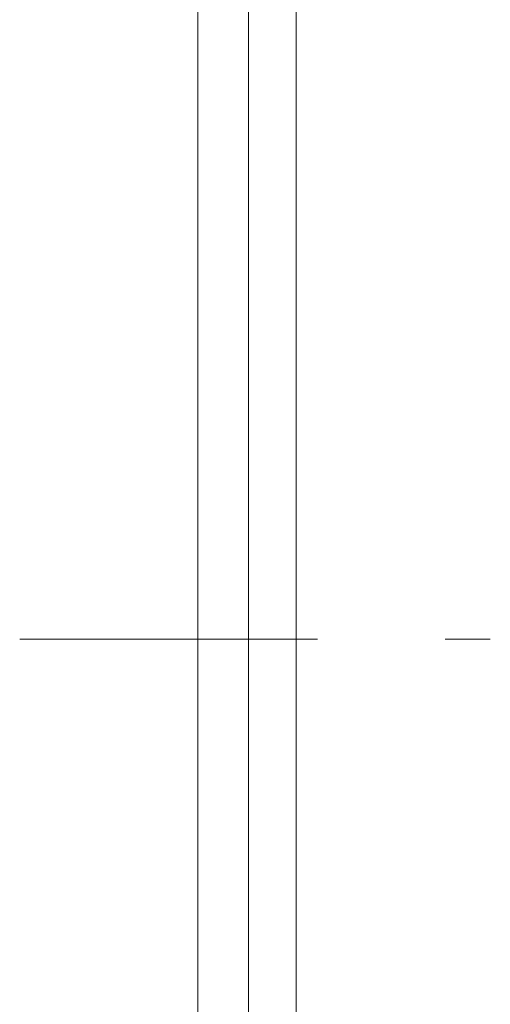
# Model space of a CAD drawing. Units: inches. Extents: x 65 to 144, y -237 to -54.
# Drawn here: x 93 to 97, y -115 to -107 of the extents above; entities that cross this region are included whole.
import ezdxf

# ---------------------------------------------------------------- set-up
doc = ezdxf.new("R2010")
doc.units = ezdxf.units.IN
doc.header["$MEASUREMENT"] = 0
doc.layers.add('Ebene 1', color=7, linetype='Continuous')

# ---------------------------------------------------------------- blocks, each defined once
blk = doc.blocks.new('block 4')
at = {"layer": 'Ebene 1', "color": 7, "lineweight": 18, "true_color": 0xffffff}
for points in [[(94.3398, -54.3211), (94.3398, -134.0984)], [(94.742, -54.3212), (94.742, -134.0984)], [(92.9216, -112.2331), (95.2924, -112.2331)], [(92.9216, -112.2331), (92.9216, -112.2331)], [(96.3087, -112.2331), (96.6682, -112.2331)], [(96.6682, -112.2331), (96.6682, -112.2331)]]:
    blk.add_lwpolyline(points, dxfattribs=at)

msp = doc.modelspace()

# ---------------------------------------------------------------- linework, layer by layer
at = {"layer": 'Ebene 1', "color": 7, "lineweight": 18, "true_color": 0xffffff}
for points in [[(94.7422, -105.7987), (94.7422, -111.4924)], [(95.1232, -111.4924), (95.1232, -105.7987)], [(94.742, -110.4975), (94.742, -111.6829)], [(94.742, -114.8789), (94.742, -110.4975)], [(95.123, -110.4975), (95.123, -114.8789)], [(95.123, -111.6829), (95.123, -110.4975)], [(94.7422, -111.4924), (94.7422, -112.6779)], [(95.1232, -112.6779), (95.1232, -111.4924)], [(94.742, -111.6829), (94.742, -112.6775)], [(95.123, -112.6775), (95.123, -111.6829)], [(94.742, -112.6775), (94.742, -113.8843)], [(94.7422, -112.6779), (94.7422, -113.6938)], [(95.123, -113.8843), (95.123, -112.6775)], [(95.1232, -113.6938), (95.1232, -112.6779)], [(94.7422, -113.6938), (94.7422, -114.8789)], [(95.1232, -114.8789), (95.1232, -113.6938)], [(94.742, -113.8843), (94.742, -119.5781)], [(95.123, -119.5781), (95.123, -113.8843)]]:
    msp.add_lwpolyline(points, dxfattribs=at)

# ---------------------------------------------------------------- block references
at = {"layer": 'Ebene 1'}
msp.add_blockref('block 4', (0, 0), dxfattribs=at)

doc.saveas('drawing.dxf')
